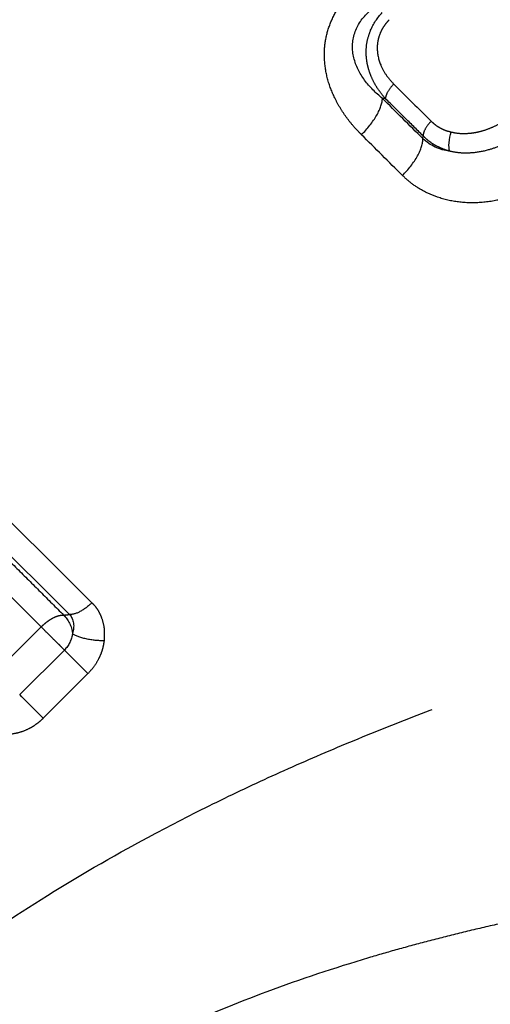
# Model space of a CAD drawing. Extents: x 151 to 276, y 55 to 282.
# Drawn here: x 203 to 209, y 174 to 185 of the extents above; entities that cross this region are included whole.
import ezdxf

# ---------------------------------------------------------------- set-up
doc = ezdxf.new("R2010")
doc.units = 0
doc.linetypes.add('PHANTOM', pattern=[12.7, 6.35, -1.27, 1.27, -1.27, 1.27, -1.27])
doc.layers.get('0').update_dxf_attribs({"linetype": 'CONTINUOUS'})

msp = doc.modelspace()

# ---------------------------------------------------------------- linework, layer by layer
at = {"color": 8, "linetype": 'PHANTOM'}
for p, q in [((207.409, 183.939), (207.374, 183.941)), ((207.838, 183.479), (207.841, 183.51)), ((202.947, 177.363), (203.46, 177.875)), ((203.725, 177.609), (203.213, 177.097)), ((203.996, 177.339), (203.483, 176.826))]:
    msp.add_line(p, q, dxfattribs=at)
at = {"color": 7, "linetype": 'CONTINUOUS', "flags": 128}
for points in [[(203.996, 177.339), (203.961, 177.373), (203.925, 177.409), (203.888, 177.447), (203.85, 177.484), (203.814, 177.52), (203.781, 177.554), (203.751, 177.584), (203.725, 177.609)], [(203.483, 176.826), (203.449, 176.861), (203.413, 176.897), (203.375, 176.934), (203.338, 176.972), (203.302, 177.008), (203.269, 177.041), (203.238, 177.071), (203.213, 177.097)]]:
    msp.add_lwpolyline(points, dxfattribs=at)
at = {"color": 8, "linetype": 'PHANTOM'}
for points, knots in [([(207.134, 183.524), (207.102, 183.557), (207.04, 183.621), (206.958, 183.725), (206.887, 183.833), (206.809, 183.976), (206.739, 184.16), (206.703, 184.382), (206.713, 184.597), (206.768, 184.798), (206.864, 184.989), (206.96, 185.096), (207.008, 185.15)], [0, 0, 0, 0, 0.077774, 0.15288, 0.225758, 0.29689, 0.428566, 0.553123, 0.665006, 0.774478, 0.886061, 1, 1, 1, 1]), ([(207.374, 183.941), (207.297, 184.003), (207.228, 184.072), (207.113, 184.228), (207.069, 184.315), (207.024, 184.5), (207.026, 184.598), (207.086, 184.783), (207.145, 184.868), (207.222, 184.937)], [0, 0, 0, 0, 0.25, 0.25, 0.5, 0.5, 0.75, 0.75, 1, 1, 1, 1]), ([(207.453, 184.844), (207.438, 184.828), (207.409, 184.796), (207.373, 184.742), (207.342, 184.679), (207.32, 184.604), (207.308, 184.48), (207.34, 184.342), (207.414, 184.205), (207.474, 184.14), (207.505, 184.106)], [0, 0, 0, 0, 0.076062, 0.150133, 0.223767, 0.322384, 0.422825, 0.666986, 0.827946, 1, 1, 1, 1]), ([(207.409, 183.939), (207.386, 183.965), (207.343, 184.017), (207.289, 184.1), (207.248, 184.183), (207.218, 184.266), (207.198, 184.345), (207.189, 184.42), (207.187, 184.508), (207.198, 184.61), (207.225, 184.685), (207.239, 184.723)], [0, 0, 0, 0, 0.124198, 0.24158, 0.352112, 0.455708, 0.552239, 0.64153, 0.723386, 0.860911, 1, 1, 1, 1]), ([(207.505, 184.106), (207.479, 184.079), (207.453, 184.047), (207.418, 183.986), (207.409, 183.958), (207.409, 183.939)], [0, 0, 0, 0, 0.5, 0.5, 1, 1, 1, 1]), ([(207.134, 183.524), (207.2, 183.59), (207.265, 183.671), (207.352, 183.823), (207.374, 183.893), (207.374, 183.941)], [0, 0, 0, 0, 0.5, 0.5, 1, 1, 1, 1]), ([(207.841, 183.51), (207.769, 183.581), (207.626, 183.723), (207.481, 183.867), (207.409, 183.939)], [0, 0, 0, 0, 0.500493, 1, 1, 1, 1]), ([(208.164, 183.555), (208.186, 183.55), (208.23, 183.541), (208.3, 183.537), (208.37, 183.54), (208.443, 183.549), (208.527, 183.569), (208.622, 183.602), (208.727, 183.654), (208.83, 183.72), (208.891, 183.777), (208.922, 183.806)], [0, 0, 0, 0, 0.0857659, 0.1716115, 0.2584505, 0.3471658, 0.4385861, 0.5715513, 0.7072759, 0.8538301, 1, 1, 1, 1]), ([(207.934, 183.679), (207.908, 183.653), (207.883, 183.621), (207.849, 183.559), (207.84, 183.53), (207.841, 183.51)], [0, 0, 0, 0, 0.5, 0.5, 1, 1, 1, 1]), ([(207.934, 183.679), (207.95, 183.664), (207.982, 183.635), (208.038, 183.6), (208.098, 183.572), (208.142, 183.561), (208.164, 183.555)], [0, 0, 0, 0, 0.248518, 0.495245, 0.744379, 1, 1, 1, 1]), ([(209.087, 183.641), (209.066, 183.621), (209.021, 183.578), (208.941, 183.516), (208.843, 183.452), (208.724, 183.393), (208.576, 183.34), (208.416, 183.312), (208.267, 183.311), (208.183, 183.327), (208.147, 183.334)], [0, 0, 0, 0, 0.079828, 0.175446, 0.28685, 0.413806, 0.555762, 0.740897, 0.888609, 1, 1, 1, 1]), ([(207.604, 183.056), (207.67, 183.122), (207.734, 183.203), (207.819, 183.357), (207.84, 183.428), (207.838, 183.479)], [0, 0, 0, 0, 0.5, 0.5, 1, 1, 1, 1]), ([(208.147, 183.334), (208.123, 183.341), (208.075, 183.356), (208.008, 183.386), (207.946, 183.422), (207.89, 183.463), (207.857, 183.495), (207.841, 183.51)], [0, 0, 0, 0, 0.209146, 0.413796, 0.613791, 0.809173, 1, 1, 1, 1]), ([(209.511, 183.221), (209.482, 183.194), (209.426, 183.14), (209.335, 183.066), (209.24, 182.999), (209.141, 182.94), (208.988, 182.861), (208.775, 182.782), (208.506, 182.738), (208.246, 182.743), (208.03, 182.793), (207.858, 182.867), (207.721, 182.95), (207.643, 183.02), (207.604, 183.056)], [0, 0, 0, 0, 0.052795, 0.105151, 0.157391, 0.20984, 0.262818, 0.392812, 0.521381, 0.643866, 0.764075, 0.843561, 0.921709, 1, 1, 1, 1]), ([(202.092, 179.632), (202.184, 179.54), (202.367, 179.357), (202.64, 179.084), (202.912, 178.813), (203.182, 178.544), (203.451, 178.276), (203.628, 178.099), (203.716, 178.01)], [0, 0, 0, 0, 0.165485, 0.331444, 0.497875, 0.664778, 0.832153, 1, 1, 1, 1]), ([(204.041, 178.152), (204.001, 178.112), (203.951, 178.074), (203.858, 178.025), (203.816, 178.015), (203.785, 178.017)], [0, 0, 0, 0, 0.5, 0.5, 1, 1, 1, 1]), ([(204.041, 178.152), (204.054, 178.139), (204.078, 178.113), (204.109, 178.069), (204.135, 178.021), (204.164, 177.948), (204.188, 177.846), (204.183, 177.759), (204.181, 177.715)], [0, 0, 0, 0, 0.1157957, 0.2312314, 0.3475585, 0.4659999, 0.7306803, 1, 1, 1, 1]), ([(203.46, 177.875), (203.472, 177.887), (203.495, 177.909), (203.531, 177.937), (203.564, 177.96), (203.608, 177.985), (203.663, 178.008), (203.699, 178.009), (203.716, 178.01)], [0, 0, 0, 0, 0.1447451, 0.2763643, 0.3948637, 0.5006774, 0.761178, 1, 1, 1, 1]), ([(203.725, 177.609), (203.717, 177.617), (203.702, 177.633), (203.674, 177.661), (203.64, 177.694), (203.595, 177.739), (203.531, 177.802), (203.485, 177.849), (203.46, 177.875)], [0, 0, 0, 0, 0.120888, 0.240403, 0.365403, 0.500999, 0.71997, 1, 1, 1, 1]), ([(204.181, 177.715), (204.12, 177.714), (204.043, 177.721), (203.906, 177.752), (203.85, 177.775), (203.818, 177.797)], [0, 0, 0, 0, 0.5, 0.5, 1, 1, 1, 1]), ([(204.181, 177.715), (204.177, 177.691), (204.17, 177.644), (204.149, 177.574), (204.115, 177.497), (204.066, 177.416), (204.019, 177.364), (203.996, 177.339)], [0, 0, 0, 0, 0.17316, 0.345351, 0.519433, 0.760042, 1, 1, 1, 1]), ([(195.468, 163.558), (195.52, 163.713), (195.624, 164.021), (195.787, 164.481), (195.955, 164.935), (196.128, 165.383), (196.306, 165.825), (196.49, 166.261), (196.82, 167.009), (197.323, 168.045), (198.143, 169.481), (199.165, 170.951), (200.303, 172.241), (201.39, 173.247), (202.411, 174.056), (203.54, 174.817), (204.582, 175.414), (205.478, 175.871), (206.207, 176.213), (206.958, 176.538), (207.73, 176.847), (208.522, 177.142), (209.054, 177.323), (209.324, 177.414)], [0, 0, 0, 0, 0.024992, 0.049648, 0.073976, 0.097986, 0.121688, 0.145094, 0.168214, 0.242585, 0.313723, 0.407835, 0.499121, 0.558756, 0.619063, 0.685502, 0.754373, 0.792975, 0.832429, 0.872799, 0.914148, 0.95653, 1, 1, 1, 1]), ([(203.483, 176.826), (203.466, 176.81), (203.432, 176.778), (203.374, 176.736), (203.302, 176.695), (203.212, 176.659), (203.143, 176.647), (203.108, 176.641)], [0, 0, 0, 0, 0.163771, 0.325817, 0.488531, 0.744109, 1, 1, 1, 1]), ([(209.837, 174.697), (209.699, 174.671), (209.428, 174.619), (209.026, 174.535), (208.637, 174.449), (208.262, 174.36), (207.901, 174.268), (207.553, 174.174), (206.936, 173.996), (206.08, 173.712), (205.025, 173.277), (204.076, 172.795), (202.972, 172.11), (201.756, 171.104), (200.753, 169.883), (200.07, 168.775), (199.59, 167.825), (199.159, 166.772), (198.828, 165.767), (198.57, 164.825), (198.363, 163.956), (198.246, 163.357), (198.185, 163.045)], [0, 0, 0, 0, 0.02471, 0.048581, 0.071615, 0.093816, 0.115185, 0.135726, 0.155442, 0.224641, 0.287843, 0.345775, 0.4005, 0.500803, 0.601356, 0.656168, 0.714275, 0.777173, 0.845981, 0.892892, 0.944221, 1, 1, 1, 1]), ([(204.66, 163.775), (204.656, 163.881), (204.649, 164.09), (204.65, 164.404), (204.66, 164.714), (204.679, 165.019), (204.706, 165.322), (204.769, 165.843), (204.899, 166.565), (205.212, 167.685), (205.725, 168.906), (206.528, 170.194), (207.474, 171.276), (208.527, 172.138), (209.786, 172.875), (211.267, 173.405), (212.73, 173.624), (213.928, 173.679), (214.748, 173.672), (215.453, 173.646), (216.075, 173.611), (216.742, 173.565), (217.211, 173.522), (217.446, 173.501)], [0, 0, 0, 0, 0.016669, 0.03312, 0.049363, 0.065409, 0.081268, 0.096949, 0.147796, 0.19574, 0.278194, 0.353164, 0.432681, 0.505006, 0.571843, 0.671607, 0.765288, 0.815428, 0.865521, 0.895821, 0.926407, 0.963159, 1, 1, 1, 1])]:
    msp.add_open_spline(points, degree=3, knots=knots, dxfattribs=at)
at = {"color": 7, "linetype": 'CONTINUOUS'}
for points, knots in [([(207.239, 184.723), (207.247, 184.741), (207.264, 184.778), (207.296, 184.83), (207.331, 184.88), (207.359, 184.91), (207.373, 184.925)], [0, 0, 0, 0, 0.249564, 0.499595, 0.749809, 1, 1, 1, 1]), ([(208.147, 183.334), (208.139, 183.356), (208.136, 183.391), (208.142, 183.473), (208.151, 183.518), (208.164, 183.555)], [0, 0, 0, 0, 0.5, 0.5, 1, 1, 1, 1])]:
    msp.add_open_spline(points, degree=3, knots=knots, dxfattribs=at)
at = {"color": 8, "linetype": 'PHANTOM'}
for points in [[(207.505, 184.106), (207.649, 183.963), (207.792, 183.82), (207.934, 183.679)], [(207.838, 183.479), (207.685, 183.632), (207.53, 183.786), (207.374, 183.941)], [(207.604, 183.056), (207.449, 183.211), (207.292, 183.367), (207.134, 183.524)], [(208.147, 183.334), (208.03, 183.35), (207.922, 183.399), (207.838, 183.479)], [(202.337, 179.847), (202.919, 179.268), (203.489, 178.702), (204.041, 178.152)], [(202.092, 179.697), (202.67, 179.123), (203.235, 178.561), (203.785, 178.017)], [(203.46, 177.875), (202.936, 178.396), (202.397, 178.933), (201.846, 179.483)], [(203.716, 178.01), (203.739, 178.012), (203.762, 178.014), (203.785, 178.017)], [(203.716, 178.01), (203.771, 177.961), (203.81, 177.88), (203.818, 177.802)], [(203.785, 178.017), (203.835, 177.962), (203.844, 177.878), (203.818, 177.797)], [(203.818, 177.797), (203.81, 177.729), (203.776, 177.66), (203.725, 177.609)], [(203.818, 177.802), (203.818, 177.8), (203.818, 177.798), (203.818, 177.797)]]:
    msp.add_open_spline(points, degree=3, dxfattribs=at)

doc.saveas('drawing.dxf')
